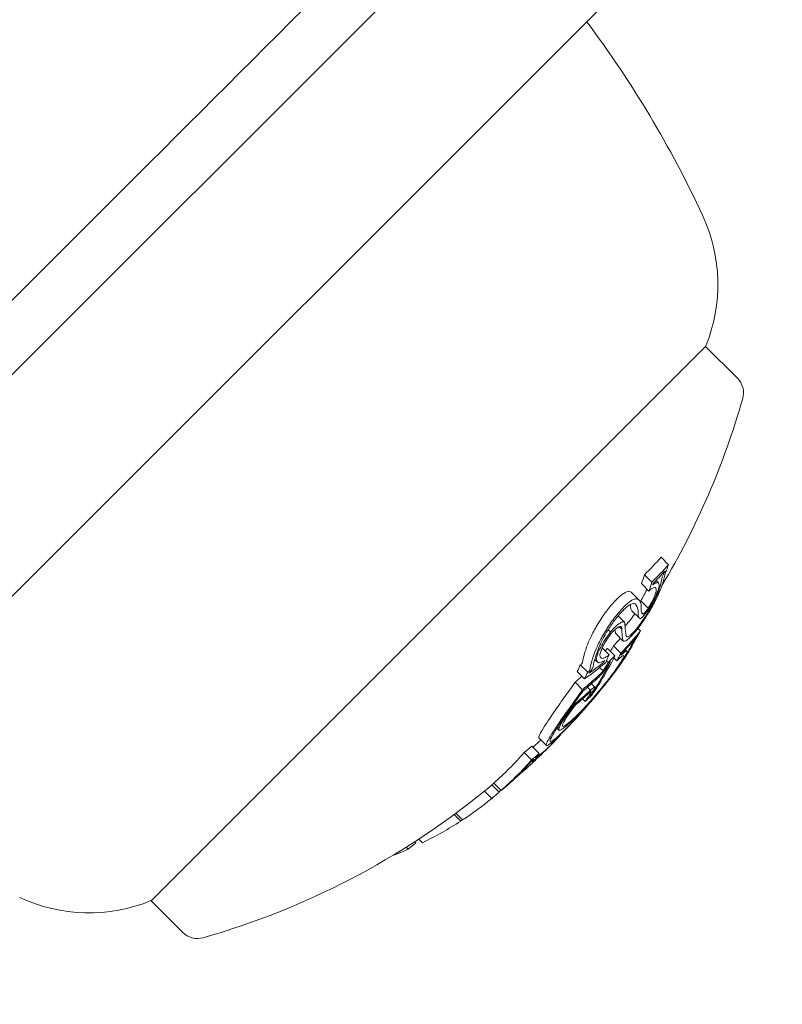
# Model space of a CAD drawing. Units: millimetres. Extents: x -3624 to 5815, y -4162 to 3153.
# Drawn here: x -1071 to -1057, y -1389 to -1370 of the extents above; entities that cross this region are included whole.
import ezdxf

# ---------------------------------------------------------------- set-up
doc = ezdxf.new("R2010")
doc.units = ezdxf.units.MM
doc.header["$LTSCALE"] = 0.2
doc.header["$MEASUREMENT"] = 0
doc.header["$PDMODE"] = 1
doc.layers.add('HAGS-Dim Plan', color=7, linetype='Continuous', lineweight=100)
doc.layers.add('HAGS-Plan', color=7, linetype='Continuous')
doc.styles.get("Standard").update_dxf_attribs({"font": 'g13f12d.shx', "height": 300})
doc.dimstyles.new('HAGS - Dim Plan', dxfattribs={"dimtxt": 300, "dimasz": 200, "dimexe": 0.18, "dimexo": 0.0625, "dimgap": 150, "dimtad": 0, "dimlfac": 0.001, "dimrnd": 0.05, "dimzin": 1, "dimdsep": 46, "dimtxsty": 'Standard', "dimblk": 'HAGS - Dim Plan arrow', "dimcen": 0.1, "dimse1": 1, "dimse2": 1, "dimclrd": 1, "dimadec": 0, "dimazin": 0, "dimtfac": 1, "dimtofl": 0, "dimtmove": 0, "dimatfit": 3, "dimfxl": 1, "dimtolj": 1, "dimtzin": 0, "dimarcsym": 0})

# ---------------------------------------------------------------- blocks, each defined once
blk = doc.blocks.new('HAGS - Dim Plan arrow')
at = {"color": 1, "lineweight": 0}
blk.add_lwpolyline([(0, 0, 0, 0.35, 0), (-1, 0, 0.015, 0.015, 0)], format="xyseb", dxfattribs=at)
blk = doc.blocks.new('*D2')
at = {"layer": 'Defpoints', "color": 0, "transparency": 16777216}
for p in [(1128.85, 2217.801), (-1644.589, -3513.935), (5618.252, -3513.935)]:
    blk.add_point(p, dxfattribs=at)
at = {"layer": 'HAGS-Dim Plan', "color": 1, "lineweight": -2, "transparency": 16777216}
for p, q in [((5618.252, 2017.801), (5618.252, 14.024)), ((5618.252, -3313.935), (5618.252, -1196.849))]:
    blk.add_line(p, q, dxfattribs=at)
at = {"layer": 'HAGS-Dim Plan', "color": 1, "lineweight": -2, "transparency": 16777216, "xscale": 200, "yscale": 200, "zscale": 200}
for p, rotation in [((5618.252, 2217.801), 90), ((5618.252, -3513.935), 270)]:
    blk.add_blockref('HAGS - Dim Plan arrow', p, dxfattribs=dict(at, rotation=rotation))
at = {"layer": 'HAGS-Dim Plan', "color": 0, "transparency": 16777216, "insert": (5618.252, -591.413), "char_height": 300, "attachment_point": 5, "rotation": 90}
blk.add_mtext('\\A1;5.75m', dxfattribs=at)
blk = doc.blocks.new('*D3')
at = {"layer": 'Defpoints', "color": 0, "transparency": 16777216}
for p in [(-3617.487, 2956.59), (4483.876, -949.05), (-3617.487, -1679.569)]:
    blk.add_point(p, dxfattribs=at)
at = {"layer": 'HAGS-Dim Plan', "color": 1, "lineweight": -2, "transparency": 16777216}
for p, q in [((-3417.487, 2956.59), (-142.043, 2956.59)), ((4283.876, 2956.59), (1008.83, 2956.59))]:
    blk.add_line(p, q, dxfattribs=at)
at = {"layer": 'HAGS-Dim Plan', "color": 1, "lineweight": -2, "transparency": 16777216, "xscale": 200, "yscale": 200, "zscale": 200, "rotation": 180}
blk.add_blockref('HAGS - Dim Plan arrow', (-3617.487, 2956.59), dxfattribs=at)
at = {"layer": 'HAGS-Dim Plan', "color": 1, "lineweight": -2, "transparency": 16777216, "xscale": 200, "yscale": 200, "zscale": 200}
blk.add_blockref('HAGS - Dim Plan arrow', (4483.876, 2956.59), dxfattribs=at)
at = {"layer": 'HAGS-Dim Plan', "color": 0, "transparency": 16777216, "insert": (433.393, 2956.59), "char_height": 300, "attachment_point": 5}
blk.add_mtext('\\A1;8.10m', dxfattribs=at)
blk = doc.blocks.new('*D4')
at = {"layer": 'Defpoints', "color": 0, "transparency": 16777216}
for p in [(-2146.835, 2498.626), (3049.557, -740.682, 125.343), (-2146.835, -1863.908, 160.464)]:
    blk.add_point(p, dxfattribs=at)
at = {"layer": 'HAGS-Dim Plan', "color": 1, "lineweight": -2, "transparency": 16777216}
for p, q in [((-1946.835, 2498.626), (-150.43, 2498.626)), ((2849.557, 2498.626), (1060.443, 2498.626))]:
    blk.add_line(p, q, dxfattribs=at)
at = {"layer": 'HAGS-Dim Plan', "color": 1, "lineweight": -2, "transparency": 16777216, "xscale": 200, "yscale": 200, "zscale": 200, "rotation": 180}
blk.add_blockref('HAGS - Dim Plan arrow', (-2146.835, 2498.626), dxfattribs=at)
at = {"layer": 'HAGS-Dim Plan', "color": 1, "lineweight": -2, "transparency": 16777216, "xscale": 200, "yscale": 200, "zscale": 200}
blk.add_blockref('HAGS - Dim Plan arrow', (3049.557, 2498.626), dxfattribs=at)
at = {"layer": 'HAGS-Dim Plan', "color": 0, "transparency": 16777216, "insert": (455.007, 2498.626), "char_height": 300, "attachment_point": 5}
blk.add_mtext('\\A1;5.20m', dxfattribs=at)

msp = doc.modelspace()

# ---------------------------------------------------------------- linework, layer by layer
at = {"layer": 'HAGS-Plan', "lineweight": 0}
for p, q in [((-1079.075, -1388.821), (-1035.503, -1345.249)), ((-1290.23, -1595.733), (-1062.717, -1368.22)), ((-1068.926, -1387.158), (-1058.32, -1376.551)), ((-1057.713, -1377.157), (-1058.32, -1376.551)), ((-1059.173, -1380.586), (-1059.031, -1380.728)), ((-1059.49, -1380.92), (-1059.349, -1381.061)), ((-1059.105, -1380.857), (-1059.104, -1380.858)), ((-1059.545, -1381.09), (-1059.404, -1381.232)), ((-1059.269, -1381.032), (-1059.223, -1381.078)), ((-1059.74, -1381.26), (-1059.598, -1381.401)), ((-1059.562, -1381.421), (-1059.42, -1381.562)), ((-1059.729, -1381.612), (-1059.588, -1381.754)), ((-1059.616, -1381.576), (-1059.616, -1381.576)), ((-1059.539, -1381.653), (-1059.518, -1381.673)), ((-1059.995, -1381.709), (-1059.875, -1381.829)), ((-1060.205, -1381.949), (-1060.205, -1381.949)), ((-1060.183, -1381.972), (-1060.14, -1382.014)), ((-1060.038, -1382.047), (-1059.897, -1382.189)), ((-1060.006, -1381.88), (-1060.006, -1381.88)), ((-1059.972, -1381.914), (-1059.926, -1381.96)), ((-1059.615, -1381.946), (-1059.566, -1381.995)), ((-1059.656, -1382.125), (-1059.654, -1382.127)), ((-1060.299, -1382.322), (-1060.166, -1382.454)), ((-1060.196, -1382.329), (-1060.054, -1382.47)), ((-1060.082, -1382.283), (-1059.941, -1382.424)), ((-1059.854, -1382.355), (-1059.825, -1382.383)), ((-1060.44, -1382.541), (-1060.39, -1382.591)), ((-1060.391, -1382.452), (-1060.391, -1382.452)), ((-1060.27, -1382.573), (-1060.259, -1382.584)), ((-1060.218, -1382.566), (-1060.186, -1382.599)), ((-1060.075, -1382.511), (-1060.019, -1382.567)), ((-1060.777, -1382.772), (-1060.635, -1382.913)), ((-1060.717, -1382.642), (-1060.576, -1382.784)), ((-1060.347, -1382.695), (-1060.282, -1382.76)), ((-1060.817, -1382.979), (-1060.676, -1383.12)), ((-1060.582, -1383.073), (-1060.524, -1383.131)), ((-1060.505, -1383.005), (-1060.44, -1383.07)), ((-1060.831, -1383.375), (-1060.816, -1383.39)), ((-1060.674, -1383.295), (-1060.622, -1383.347)), ((-1060.514, -1383.214), (-1060.51, -1383.218)), ((-1061.163, -1383.858), (-1061.127, -1383.895)), ((-1061.509, -1384.043), (-1061.368, -1384.184)), ((-1061.646, -1384.202), (-1061.505, -1384.343)), ((-1061.79, -1384.321), (-1061.648, -1384.462)), ((-1061.655, -1384.488), (-1061.646, -1384.497)), ((-1061.623, -1384.461), (-1061.623, -1384.461)), ((-1061.609, -1384.475), (-1061.598, -1384.487)), ((-1061.576, -1384.449), (-1061.568, -1384.457)), ((-1062.552, -1385.06), (-1062.41, -1385.201)), ((-1062.41, -1384.942), (-1062.269, -1385.083)), ((-1062.371, -1384.906), (-1062.23, -1385.047)), ((-1062.098, -1384.934), (-1062.098, -1384.935)), ((-1063.128, -1385.507), (-1063.002, -1385.634)), ((-1063.096, -1385.484), (-1062.968, -1385.612)), ((-1063.806, -1385.979), (-1063.737, -1386.048)), ((-1064.045, -1386.133), (-1064.006, -1386.172)), ((-1063.887, -1386.032), (-1063.865, -1386.055)), ((-1068.32, -1387.764), (-1068.926, -1387.158))]:
    msp.add_line(p, q, dxfattribs=at)
for centre, radius, start, end in [((-1077.411, -1382.915), 21, 25, 36.7868), ((-1061.217, -1375.363), 3.131, 337.7111, 25), ((-1057.996, -1377.44), 0.4, 344.0978, 45), ((-1072.037, -1373.44), 15, 329.1798, 344.0978), ((-1071.896, -1373.581), 15, 313.4047, 315.1913), ((-1071.896, -1373.581), 15, 312.6599, 313.1065), ((-1072.037, -1373.44), 15, 309.3853, 310.1334), ((-1072.037, -1373.44), 15, 285.9022, 309.1058), ((-1071.896, -1373.581), 15, 309.1058, 309.3853), ((-1070.114, -1384.26), 3.131, 245, 292.2889), ((-1068.037, -1387.481), 0.4, 225, 285.9022)]:
    msp.add_arc(centre, radius, start, end, dxfattribs=at)
for centre, major_axis, ratio, start_param, end_param in [((-1069.453, -1370.856), (10.014, -10.014), 0.673614, -0.007514, 0.04077), ((-1071.283, -1372.968), (10.575, -10.575), 0.655739, 0.319058, 0.329828), ((-1071.787, -1373.189), (10.601, -10.601), 0.655739, 0.317511, 0.334599), ((-1067.396, -1383.433), (-8.188, -3.741), 0.430393, 2.817888, 2.842601), ((-1071.339, -1373.024), (10.582, -10.581), 0.655748, 0.322674, 0.323085), ((-1059.655, -1381.674), (0.466, 0.746), 0.208765, -1.215523, -0.540838), ((-1059.647, -1381.653), (0.511, 0.818), 0.209262, -1.214706, -0.541682), ((-1067.358, -1383.49), (-8.097, -3.708), 0.429903, 2.817258, 2.842339), ((-1060.296, -1382.27), (0.631, 0.788), 0.335957, -0.384114, 0.021161), ((-1060.275, -1382.224), (0.667, 0.832), 0.336405, -0.386394, 0.020798), ((-1070.538, -1372.223), (10.402, -10.402), 0.754988, 0.025148, 0.076441), ((-1070.586, -1372.271), (10.417, -10.417), 0.754987, 0.032189, 0.069248), ((-1066.189, -1378.577), (-6.35, 3.902), 0.665282, -3.096291, -3.084645), ((-1071.698, -1373.384), (10.603, -10.603), 0.655739, 0.180478, 0.196633), ((-1071.643, -1373.328), (10.601, -10.601), 0.655739, 0.186264, 0.189593), ((-1066.241, -1378.654), (6.345, -3.897), 0.665261, 0.0448, 0.056415), ((-1070.182, -1371.867), (10.359, -10.359), 0.658728, -0.110077, -0.058219), ((-1070.126, -1371.812), (10.343, -10.343), 0.658728, -0.104007, -0.066494), ((-1072.168, -1373.854), (10.6, -10.6), 0.655739, 0.230672, 0.23334), ((-1060.359, -1382.777), (-0.181, -0.242), 0.18118, -4.353498, -3.759408), ((-1072.113, -1373.798), (10.603, -10.603), 0.655739, 0.222446, 0.238878), ((-1070.421, -1372.106), (10.365, -10.365), 0.754987, -0.016491, 0.00014), ((-1070.469, -1372.154), (10.381, -10.381), 0.754987, -0.009169, -0.006953), ((-1072.654, -1374.057), (10.575, -10.575), 0.655739, 0.230106, 0.244112), ((-1060.512, -1383.209), (-0.657, -0.781), 0.086791, 1.560954, 2.27418), ((-1060.507, -1383.194), (0.712, 0.846), 0.08686, -1.581178, -0.867498), ((-1060.296, -1382.739), (0.103, 0.124), 0.152934, -2.35969, -1.610836), ((-1060.283, -1382.744), (0.0483, 0.0628), 0.141601, -1.716603, -1.118356), ((-1060.276, -1382.742), (-0.101, -0.131), 0.139403, 1.374469, 2.048484), ((-1070.538, -1372.223), (10.402, -10.402), 0.754987, -0.066003, -0.027628), ((-1070.586, -1372.271), (10.417, -10.417), 0.754987, -0.06135, -0.027835), ((-1070.765, -1372.45), (10.465, -10.465), 0.754989, -0.062795, -0.027888), ((-1070.813, -1372.498), (10.477, -10.477), 0.754989, -0.058447, -0.027207), ((-1061.989, -1384.221), (-1.626, -1.514), 0.199022, 2.471357, 2.553452), ((-1060.69, -1383.344), (0.433, 0.531), 0.101068, -4.542427, -3.787728), ((-1060.671, -1383.337), (-0.382, -0.468), 0.102745, -1.309758, -0.654898), ((-1060.746, -1383.471), (0.637, 0.723), 0.097899, -2.758823, -2.014196), ((-1060.723, -1383.454), (0.587, 0.666), 0.097879, -2.757149, -2.014075), ((-1071.913, -1373.609), (10.665, -10.537), 0.462438, 0.043036, 0.043084), ((-1071.868, -1373.553), (10.607, -10.607), 0.462228, -0.046657, 0.038486), ((-1071.934, -1373.619), (-10.607, 10.606), 0.462229, 3.094994, 3.128697), ((-1072.517, -1374.202), (10.575, -10.575), 0.655739, -0.040241, 0.043862), ((-1072.461, -1374.146), (10.58, -10.58), 0.655739, -0.033255, 0.036872), ((-1071.592, -1373.277), (10.596, -10.596), 0.754987, -0.077684, -0.061239), ((-1061.432, -1384.283), (0.215, 0.216), 0.065215, -3.80365, -3.272731), ((-1071.64, -1373.325), (10.599, -10.599), 0.754987, -0.070696, -0.068114), ((-1061.905, -1384.764), (0.135, 0.119), 0.015838, 0.655106, 1.294319), ((-1072.145, -1373.83), (10.584, -10.584), 0.93215, -0.069881, -0.066049), ((-1072.517, -1374.202), (10.575, -10.575), 0.655739, -0.134599, -0.064395), ((-1072.343, -1374.028), (10.586, -10.583), 0.754983, -0.077875, -0.061626), ((-1072.517, -1374.202), (10.575, -10.575), 0.655739, -0.222934, -0.13864), ((-1072.854, -1374.539), (10.505, -10.505), 0.754987, -0.078359, -0.074849), ((-1072.517, -1374.202), (10.575, -10.575), 0.655739, -0.284326, -0.252134), ((-1073.626, -1375.311), (10.273, -10.273), 0.754987, -0.080133, -0.063388)]:
    msp.add_ellipse(centre, major_axis=major_axis, ratio=ratio, start_param=start_param, end_param=end_param, dxfattribs=at)
at = {"layer": 'HAGS-Plan', "lineweight": 0, "extrusion": (0, 0, -1)}
for centre, major_axis, ratio, start_param, end_param in [((-1069.312, -1370.997), (10.014, -10.014), 0.673614, -0.04077, 0.007514), ((-1069.361, -1371.049), (-10.03, 10.044), 0.673607, 3.106979, 3.140369), ((-1071.645, -1373.331), (10.601, -10.601), 0.655739, -0.334599, -0.317511), ((-1071.59, -1373.275), (10.599, -10.599), 0.655739, -0.326425, -0.323362), ((-1072.037, -1373.44), (12.812, -7.8), 0.000003, 0, 0.000012), ((-1071.296, -1372.981), (10.577, -10.577), 0.655739, -0.197133, -0.185359), ((-1070.679, -1372.081), (10.402, -10.402), 0.754987, -0.04298, -0.02515), ((-1071.352, -1373.037), (10.582, -10.582), 0.655739, -0.189944, -0.189033), ((-1070.562, -1371.965), (10.365, -10.365), 0.754987, -0.00014, 0.005993), ((-1071.84, -1373.242), (10.603, -10.603), 0.655739, -0.196633, -0.184975), ((-1071.95, -1373.636), (10.606, -10.606), 0.655739, -0.206633, -0.133964), ((-1071.895, -1373.58), (10.607, -10.607), 0.655739, -0.213728, -0.126958), ((-1072.513, -1374.198), (10.575, -10.575), 0.655739, -0.244112, -0.230106), ((-1072.458, -1374.143), (10.581, -10.58), 0.655741, -0.237267, -0.236216), ((-1070.679, -1372.081), (10.402, -10.402), 0.754987, 0.050173, 0.066002), ((-1071.011, -1372.698), (10.512, -10.529), 0.75499, -0.000735, 0.015342), ((-1070.967, -1372.652), (10.512, -10.512), 0.754987, 0.006872, 0.008999), ((-1072.01, -1373.412), (10.607, -10.607), 0.462228, 0.013344, 0.043545), ((-1071.733, -1373.136), (10.596, -10.596), 0.754987, 0.061239, 0.077684), ((-1072.658, -1374.061), (10.575, -10.575), 0.655739, -0.043862, 0.040241), ((-1072.174, -1373.86), (10.602, -10.602), 0.453217, 0.005261, 0.037205), ((-1071.975, -1373.66), (10.606, -10.606), 0.655739, 0.027992, 0.032309), ((-1072.175, -1373.861), (-10.602, 10.601), 0.462619, 3.135556, 3.140564), ((-1072.24, -1373.925), (10.6, -10.6), 0.453217, 0.018519, 0.037262), ((-1072.387, -1374.072), (10.587, -10.587), 0.655739, 0.02839, 0.040196), ((-1072.658, -1374.061), (10.575, -10.575), 0.655739, 0.064395, 0.067595), ((-1072.484, -1373.886), (10.585, -10.585), 0.754988, 0.074086, 0.077769), ((-1072.175, -1373.86), (10.598, -10.598), 0.754987, 0.061444, 0.077672), ((-1072.127, -1373.812), (10.601, -10.601), 0.754988, 0.068389, 0.070684), ((-1072.443, -1374.128), (10.582, -10.582), 0.655739, 0.028445, 0.033249)]:
    msp.add_ellipse(centre, major_axis=major_axis, ratio=ratio, start_param=start_param, end_param=end_param, dxfattribs=at)
at = {"layer": 'HAGS-Plan', "lineweight": 0}
for points, knots in [([(-1062.785, -1366.87), (-1068.093, -1372.177), (-1073.276, -1377.359), (-1083.737, -1387.818), (-1089.243, -1393.322), (-1100.309, -1404.387), (-1105.87, -1409.947), (-1116.962, -1421.036), (-1122.493, -1426.566), (-1133.445, -1437.516), (-1138.867, -1442.936), (-1149.528, -1453.595), (-1154.768, -1458.835), (-1165.007, -1469.071), (-1170.004, -1474.067), (-1179.698, -1483.759), (-1184.396, -1488.456), (-1193.443, -1497.501), (-1197.793, -1501.851), (-1206.108, -1510.163), (-1210.265, -1514.319), (-1218.495, -1522.548), (-1222.568, -1526.62), (-1230.558, -1534.608), (-1234.474, -1538.524), (-1242.087, -1546.135), (-1245.784, -1549.831), (-1252.907, -1556.953), (-1256.334, -1560.379), (-1262.879, -1566.923), (-1265.997, -1570.04), (-1271.895, -1575.937), (-1274.676, -1578.718), (-1279.885, -1583.925), (-1282.313, -1586.353), (-1285.81, -1589.849), (-1287.033, -1591.072), (-1288.229, -1592.268)], [-621.722799, -621.722799, -621.722799, -621.722799, -598.627197, -598.627197, -573.683743, -573.683743, -548.740288, -548.740288, -523.796834, -523.796834, -498.85338, -498.85338, -473.909926, -473.909926, -448.966472, -448.966472, -424.023017, -424.023017, -399.079563, -399.079563, -374.136885, -374.136885, -349.194208, -349.194208, -324.25153, -324.25153, -299.308853, -299.308853, -274.366175, -274.366175, -249.423497, -249.423497, -224.48082, -224.48082, -199.538142, -199.538142, -185.716835, -185.716835, -185.716835, -185.716835]), ([(-1059.104, -1380.858), (-1059.109, -1380.869), (-1059.115, -1380.88), (-1059.125, -1380.902), (-1059.13, -1380.912), (-1059.138, -1380.932), (-1059.142, -1380.941), (-1059.148, -1380.958), (-1059.15, -1380.966), (-1059.151, -1380.972)], [0, 0, 0, 0, 0.00380032, 0.00380032, 0.00761399, 0.00761399, 0.01142017, 0.01142017, 0.01522582, 0.01522582, 0.01522582, 0.01522582]), ([(-1059.066, -1380.835), (-1059.068, -1380.837), (-1059.069, -1380.839), (-1059.073, -1380.845), (-1059.074, -1380.847), (-1059.079, -1380.856), (-1059.082, -1380.861), (-1059.088, -1380.873), (-1059.091, -1380.878), (-1059.095, -1380.888), (-1059.096, -1380.892), (-1059.097, -1380.896)], [-0.007788114, -0.007788114, -0.007788114, -0.007788114, -0.006816554, -0.006816554, -0.005849493, -0.005849493, -0.003898571, -0.003898571, -0.00195028, -0.00195028, 0, 0, 0, 0]), ([(-1059.209, -1381.128), (-1059.208, -1381.099), (-1059.215, -1381.081), (-1059.228, -1381.074), (-1059.242, -1381.067), (-1059.263, -1381.071), (-1059.29, -1381.087), (-1059.303, -1381.094), (-1059.317, -1381.104), (-1059.332, -1381.116)], [0, 0, 0, 0, 0.406743, 0.406743, 0.406743, 0.81469, 0.81469, 0.81469, 1, 1, 1, 1]), ([(-1059.985, -1381.356), (-1059.958, -1381.331), (-1059.933, -1381.31), (-1059.885, -1381.276), (-1059.863, -1381.263), (-1059.824, -1381.244), (-1059.807, -1381.239), (-1059.777, -1381.236), (-1059.765, -1381.239), (-1059.755, -1381.246)], [0, 0, 0, 0, 0.01441803, 0.01441803, 0.02879715, 0.02879715, 0.04321625, 0.04321625, 0.05759494, 0.05759494, 0.05759494, 0.05759494]), ([(-1059.442, -1381.193), (-1059.445, -1381.199), (-1059.447, -1381.206), (-1059.464, -1381.243), (-1059.481, -1381.277), (-1059.518, -1381.347), (-1059.539, -1381.384), (-1059.562, -1381.421)], [0.02336593, 0.02336593, 0.02336593, 0.02336593, 0.02610114, 0.02610114, 0.03918021, 0.03918021, 0.05222497, 0.05222497, 0.05222497, 0.05222497]), ([(-1059.42, -1381.562), (-1059.398, -1381.526), (-1059.377, -1381.489), (-1059.339, -1381.419), (-1059.323, -1381.385), (-1059.295, -1381.323), (-1059.285, -1381.295), (-1059.27, -1381.248), (-1059.267, -1381.228), (-1059.266, -1381.213)], [-0.05221488, -0.05221488, -0.05221488, -0.05221488, -0.03920575, -0.03920575, -0.02616029, -0.02616029, -0.01310003, -0.01310003, 0, 0, 0, 0]), ([(-1059.407, -1381.573), (-1059.375, -1381.52), (-1059.344, -1381.466), (-1059.317, -1381.416), (-1059.298, -1381.378), (-1059.28, -1381.341), (-1059.265, -1381.308), (-1059.26, -1381.296), (-1059.255, -1381.285), (-1059.251, -1381.275), (-1059.233, -1381.232), (-1059.22, -1381.194), (-1059.214, -1381.165), (-1059.211, -1381.151), (-1059.21, -1381.138), (-1059.209, -1381.128)], [0, 0, 0, 0, 0.285626, 0.285626, 0.285626, 0.499995, 0.499995, 0.499995, 0.571334, 0.571334, 0.571334, 0.861971, 0.861971, 0.861971, 1, 1, 1, 1]), ([(-1059.266, -1381.213), (-1059.265, -1381.196), (-1059.268, -1381.183), (-1059.279, -1381.166), (-1059.288, -1381.163), (-1059.311, -1381.166), (-1059.326, -1381.172), (-1059.361, -1381.195), (-1059.381, -1381.211), (-1059.404, -1381.232)], [-0.05742176, -0.05742176, -0.05742176, -0.05742176, -0.04309886, -0.04309886, -0.02873401, -0.02873401, -0.01435789, -0.01435789, 0, 0, 0, 0]), ([(-1060.319, -1381.764), (-1060.293, -1381.725), (-1060.266, -1381.686), (-1060.211, -1381.609), (-1060.182, -1381.572), (-1060.125, -1381.502), (-1060.096, -1381.469), (-1060.039, -1381.408), (-1060.012, -1381.38), (-1059.985, -1381.356)], [0, 0, 0, 0, 0.01417982, 0.01417982, 0.02834121, 0.02834121, 0.04253439, 0.04253439, 0.05668438, 0.05668438, 0.05668438, 0.05668438]), ([(-1059.671, -1381.478), (-1059.679, -1381.472), (-1059.689, -1381.47), (-1059.702, -1381.471), (-1059.714, -1381.472), (-1059.729, -1381.476), (-1059.746, -1381.484), (-1059.78, -1381.5), (-1059.82, -1381.529), (-1059.866, -1381.571)], [0, 0, 0, 0, 0.25, 0.25, 0.25, 0.5, 0.5, 0.5, 1, 1, 1, 1]), ([(-1059.614, -1381.388), (-1059.629, -1381.376), (-1059.652, -1381.376), (-1059.681, -1381.386), (-1059.71, -1381.396), (-1059.745, -1381.417), (-1059.785, -1381.448), (-1059.804, -1381.462), (-1059.823, -1381.479), (-1059.844, -1381.498)], [0, 0, 0, 0, 0.404953, 0.404953, 0.404953, 0.811285, 0.811285, 0.811285, 1, 1, 1, 1]), ([(-1059.729, -1381.612), (-1059.738, -1381.604), (-1059.744, -1381.591), (-1059.754, -1381.553), (-1059.756, -1381.524), (-1059.754, -1381.488)], [0.0098128, 0.0098128, 0.0098128, 0.0098128, 0.03042131, 0.03042131, 0.05818017, 0.05818017, 0.05818017, 0.05818017]), ([(-1059.691, -1382.04), (-1059.655, -1381.999), (-1059.617, -1381.95), (-1059.578, -1381.898), (-1059.548, -1381.857), (-1059.517, -1381.813), (-1059.487, -1381.768), (-1059.48, -1381.757), (-1059.472, -1381.745), (-1059.465, -1381.734), (-1059.427, -1381.676), (-1059.391, -1381.617), (-1059.359, -1381.56), (-1059.341, -1381.529), (-1059.324, -1381.498), (-1059.309, -1381.468)], [0, 0, 0, 0, 0.278471, 0.278471, 0.278471, 0.499981, 0.499981, 0.499981, 0.556797, 0.556797, 0.556797, 0.841473, 0.841473, 0.841473, 1, 1, 1, 1]), ([(-1059.844, -1381.498), (-1059.87, -1381.522), (-1059.898, -1381.549), (-1059.954, -1381.61), (-1059.983, -1381.643), (-1060.04, -1381.714), (-1060.069, -1381.751), (-1060.125, -1381.827), (-1060.152, -1381.866), (-1060.177, -1381.905)], [0, 0, 0, 0, 0.01412175, 0.01412175, 0.02828704, 0.02828704, 0.04247127, 0.04247127, 0.05667545, 0.05667545, 0.05667545, 0.05667545]), ([(-1059.866, -1381.571), (-1059.888, -1381.592), (-1059.911, -1381.615), (-1059.959, -1381.667), (-1059.983, -1381.695), (-1060.032, -1381.754), (-1060.056, -1381.785), (-1060.103, -1381.85), (-1060.126, -1381.883), (-1060.147, -1381.916)], [0, 0, 0, 0, 0.01193783, 0.01193783, 0.02391186, 0.02391186, 0.03588163, 0.03588163, 0.04786798, 0.04786798, 0.04786798, 0.04786798]), ([(-1059.674, -1381.668), (-1059.69, -1381.69), (-1059.706, -1381.712), (-1059.75, -1381.771), (-1059.778, -1381.807), (-1059.805, -1381.837)], [0.03698526, 0.03698526, 0.03698526, 0.03698526, 0.0452931, 0.0452931, 0.060383, 0.060383, 0.060383, 0.060383]), ([(-1059.663, -1381.979), (-1059.637, -1381.948), (-1059.609, -1381.913), (-1059.552, -1381.837), (-1059.523, -1381.796), (-1059.467, -1381.712), (-1059.44, -1381.67), (-1059.39, -1381.585), (-1059.367, -1381.544), (-1059.347, -1381.505)], [0, 0, 0, 0, 0.01498871, 0.01498871, 0.03001881, 0.03001881, 0.0451615, 0.0451615, 0.06034195, 0.06034195, 0.06034195, 0.06034195]), ([(-1059.612, -1381.619), (-1059.615, -1381.66), (-1059.613, -1381.692), (-1059.601, -1381.741), (-1059.59, -1381.756), (-1059.574, -1381.763)], [0, 0, 0, 0, 0.03040989, 0.03040989, 0.06083562, 0.06083562, 0.06083562, 0.06083562]), ([(-1059.574, -1381.763), (-1059.568, -1381.762), (-1059.558, -1381.756), (-1059.535, -1381.737), (-1059.521, -1381.723), (-1059.491, -1381.689), (-1059.475, -1381.668), (-1059.441, -1381.623), (-1059.424, -1381.598), (-1059.407, -1381.573)], [0, 0, 0, 0, 0.00910078, 0.00910078, 0.01821615, 0.01821615, 0.02733066, 0.02733066, 0.03642294, 0.03642294, 0.03642294, 0.03642294]), ([(-1059.552, -1381.538), (-1059.554, -1381.569), (-1059.554, -1381.594), (-1059.551, -1381.615), (-1059.548, -1381.63), (-1059.544, -1381.642), (-1059.539, -1381.652), (-1059.533, -1381.662), (-1059.526, -1381.669), (-1059.518, -1381.673)], [0, 0, 0, 0, 0.4, 0.4, 0.4, 0.7, 0.7, 0.7, 1, 1, 1, 1]), ([(-1059.518, -1381.673), (-1059.512, -1381.672), (-1059.502, -1381.664), (-1059.49, -1381.652), (-1059.486, -1381.648), (-1059.482, -1381.644), (-1059.478, -1381.639), (-1059.473, -1381.634), (-1059.469, -1381.628), (-1059.464, -1381.623), (-1059.455, -1381.611), (-1059.445, -1381.598), (-1059.435, -1381.584), (-1059.43, -1381.577), (-1059.425, -1381.57), (-1059.42, -1381.562)], [0, 0, 0, 0, 0.375, 0.375, 0.375, 0.5, 0.5, 0.5, 0.625, 0.625, 0.625, 0.875, 0.875, 0.875, 1, 1, 1, 1]), ([(-1060.564, -1382.218), (-1060.538, -1382.152), (-1060.502, -1382.079), (-1060.419, -1381.925), (-1060.371, -1381.844), (-1060.319, -1381.764)], [0, 0, 0, 0, 0.02915766, 0.02915766, 0.05817476, 0.05817476, 0.05817476, 0.05817476]), ([(-1059.863, -1381.882), (-1059.861, -1381.858), (-1059.864, -1381.841), (-1059.873, -1381.831), (-1059.881, -1381.821), (-1059.895, -1381.818), (-1059.914, -1381.824), (-1059.92, -1381.825), (-1059.927, -1381.828), (-1059.934, -1381.831), (-1059.948, -1381.838), (-1059.965, -1381.848), (-1059.983, -1381.861), (-1060.009, -1381.88), (-1060.038, -1381.906), (-1060.068, -1381.936), (-1060.091, -1381.959), (-1060.116, -1381.986), (-1060.14, -1382.014)], [0, 0, 0, 0, 0.215225, 0.215225, 0.215225, 0.43111, 0.43111, 0.43111, 0.500035, 0.500035, 0.500035, 0.641175, 0.641175, 0.641175, 0.842757, 0.842757, 0.842757, 1, 1, 1, 1]), ([(-1060.177, -1381.905), (-1060.232, -1381.989), (-1060.282, -1382.073), (-1060.324, -1382.152), (-1060.364, -1382.226), (-1060.397, -1382.296), (-1060.423, -1382.359)], [0, 0, 0, 0, 0.519118, 0.519118, 0.519118, 1, 1, 1, 1]), ([(-1060.14, -1382.014), (-1060.176, -1382.062), (-1060.211, -1382.111), (-1060.242, -1382.16), (-1060.274, -1382.209), (-1060.302, -1382.258), (-1060.326, -1382.303), (-1060.328, -1382.307), (-1060.331, -1382.312), (-1060.333, -1382.317), (-1060.354, -1382.358), (-1060.371, -1382.397), (-1060.384, -1382.43), (-1060.4, -1382.473), (-1060.408, -1382.51), (-1060.408, -1382.536)], [0, 0, 0, 0, 0.2378143, 0.2378143, 0.2378143, 0.4754903, 0.4754903, 0.4754903, 0.5000092, 0.5000092, 0.5000092, 0.7201623, 0.7201623, 0.7201623, 1, 1, 1, 1]), ([(-1060.147, -1381.916), (-1060.17, -1381.951), (-1060.192, -1381.986), (-1060.213, -1382.021), (-1060.234, -1382.056), (-1060.254, -1382.091), (-1060.272, -1382.124), (-1060.29, -1382.158), (-1060.307, -1382.19), (-1060.322, -1382.222), (-1060.338, -1382.254), (-1060.351, -1382.284), (-1060.363, -1382.313)], [0, 0, 0, 0, 0.25, 0.25, 0.25, 0.5, 0.5, 0.5, 0.75, 0.75, 0.75, 1, 1, 1, 1]), ([(-1060.133, -1382.052), (-1060.162, -1382.091), (-1060.191, -1382.132), (-1060.242, -1382.213), (-1060.264, -1382.252), (-1060.302, -1382.326), (-1060.316, -1382.359), (-1060.336, -1382.418), (-1060.341, -1382.442), (-1060.342, -1382.461)], [-0.05912794, -0.05912794, -0.05912794, -0.05912794, -0.04435976, -0.04435976, -0.02954814, -0.02954814, -0.01474859, -0.01474859, 0, 0, 0, 0]), ([(-1059.926, -1381.96), (-1059.925, -1381.949), (-1059.925, -1381.94), (-1059.927, -1381.932), (-1059.928, -1381.925), (-1059.931, -1381.919), (-1059.935, -1381.916), (-1059.937, -1381.914), (-1059.94, -1381.912), (-1059.943, -1381.911), (-1059.945, -1381.91), (-1059.949, -1381.91), (-1059.952, -1381.91), (-1059.959, -1381.91), (-1059.967, -1381.912), (-1059.977, -1381.916), (-1059.982, -1381.918), (-1059.987, -1381.921), (-1059.992, -1381.924), (-1059.997, -1381.927), (-1060.003, -1381.931), (-1060.009, -1381.935), (-1060.021, -1381.943), (-1060.033, -1381.953), (-1060.047, -1381.964), (-1060.06, -1381.976), (-1060.074, -1381.989), (-1060.089, -1382.004), (-1060.096, -1382.011), (-1060.103, -1382.019), (-1060.111, -1382.027), (-1060.118, -1382.035), (-1060.125, -1382.043), (-1060.133, -1382.052)], [0, 0, 0, 0, 0.125, 0.125, 0.125, 0.25, 0.25, 0.25, 0.3125, 0.3125, 0.3125, 0.375, 0.375, 0.375, 0.5, 0.5, 0.5, 0.5625, 0.5625, 0.5625, 0.625, 0.625, 0.625, 0.75, 0.75, 0.75, 0.875, 0.875, 0.875, 0.9375, 0.9375, 0.9375, 1, 1, 1, 1]), ([(-1059.926, -1381.96), (-1059.923, -1381.998), (-1059.92, -1382.035), (-1059.913, -1382.103), (-1059.91, -1382.135), (-1059.906, -1382.165)], [0, 0, 0, 0, 0.03405697, 0.03405697, 0.06796039, 0.06796039, 0.06796039, 0.06796039]), ([(-1059.906, -1382.165), (-1059.903, -1382.197), (-1059.882, -1382.204), (-1059.844, -1382.183), (-1059.807, -1382.161), (-1059.753, -1382.112), (-1059.691, -1382.04)], [0, 0, 0, 0, 0.499979, 0.499979, 0.499979, 1, 1, 1, 1]), ([(-1059.863, -1381.882), (-1059.86, -1381.92), (-1059.857, -1381.955), (-1059.85, -1382.022), (-1059.847, -1382.053), (-1059.843, -1382.082)], [0, 0, 0, 0, 0.03336414, 0.03336414, 0.06657875, 0.06657875, 0.06657875, 0.06657875]), ([(-1059.843, -1382.082), (-1059.842, -1382.096), (-1059.837, -1382.104), (-1059.82, -1382.11), (-1059.807, -1382.107), (-1059.776, -1382.089), (-1059.757, -1382.074), (-1059.713, -1382.034), (-1059.689, -1382.009), (-1059.663, -1381.979)], [0, 0, 0, 0, 0.01501899, 0.01501899, 0.03006256, 0.03006256, 0.04508221, 0.04508221, 0.0601746, 0.0601746, 0.0601746, 0.0601746]), ([(-1060.678, -1382.602), (-1060.671, -1382.553), (-1060.657, -1382.496), (-1060.619, -1382.366), (-1060.594, -1382.295), (-1060.564, -1382.218)], [0, 0, 0, 0, 0.03526738, 0.03526738, 0.07053169, 0.07053169, 0.07053169, 0.07053169]), ([(-1059.721, -1382.232), (-1059.729, -1382.247), (-1059.736, -1382.26), (-1059.742, -1382.273), (-1059.749, -1382.285), (-1059.754, -1382.296), (-1059.76, -1382.307)], [0.43823007, 0.43823007, 0.43823007, 0.43823007, 0.44596729, 0.44596729, 0.44596729, 0.45370199, 0.45370199, 0.45370199, 0.45370199]), ([(-1059.654, -1382.127), (-1059.661, -1382.137), (-1059.668, -1382.147), (-1059.681, -1382.166), (-1059.687, -1382.176), (-1059.698, -1382.194), (-1059.704, -1382.203), (-1059.713, -1382.219), (-1059.717, -1382.226), (-1059.721, -1382.232)], [0.00000006, 0.00000006, 0.00000006, 0.00000006, 0.00367971, 0.00367971, 0.00737115, 0.00737115, 0.01104804, 0.01104804, 0.01473149, 0.01473149, 0.01473149, 0.01473149]), ([(-1059.667, -1382.167), (-1059.674, -1382.179), (-1059.681, -1382.191), (-1059.686, -1382.202), (-1059.692, -1382.213), (-1059.697, -1382.223), (-1059.702, -1382.232)], [-0.00681717, -0.00681717, -0.00681717, -0.00681717, 0, 0, 0, 0.00681483, 0.00681483, 0.00681483, 0.00681483]), ([(-1059.622, -1382.099), (-1059.626, -1382.104), (-1059.631, -1382.11), (-1059.64, -1382.123), (-1059.644, -1382.129), (-1059.652, -1382.141), (-1059.656, -1382.147), (-1059.663, -1382.158), (-1059.665, -1382.163), (-1059.667, -1382.167)], [-0.009127551, -0.009127551, -0.009127551, -0.009127551, -0.006848029, -0.006848029, -0.004565133, -0.004565133, -0.002288198, -0.002288198, -0.000000179, -0.000000179, -0.000000179, -0.000000179]), ([(-1060.363, -1382.313), (-1060.392, -1382.388), (-1060.416, -1382.458), (-1060.451, -1382.578), (-1060.463, -1382.63), (-1060.469, -1382.674)], [0, 0, 0, 0, 0.03455727, 0.03455727, 0.0664087, 0.0664087, 0.0664087, 0.0664087]), ([(-1060.035, -1382.747), (-1059.979, -1382.669), (-1059.929, -1382.597), (-1059.845, -1382.466), (-1059.812, -1382.408), (-1059.786, -1382.358)], [0, 0, 0, 0, 0.03800302, 0.03800302, 0.07604753, 0.07604753, 0.07604753, 0.07604753]), ([(-1059.991, -1382.694), (-1059.932, -1382.612), (-1059.879, -1382.536), (-1059.791, -1382.398), (-1059.755, -1382.337), (-1059.728, -1382.284)], [-0.08021016, -0.08021016, -0.08021016, -0.08021016, -0.04012738, -0.04012738, 0, 0, 0, 0]), ([(-1059.905, -1382.552), (-1059.874, -1382.505), (-1059.852, -1382.465), (-1059.838, -1382.437), (-1059.826, -1382.412), (-1059.821, -1382.394), (-1059.824, -1382.386), (-1059.824, -1382.385), (-1059.824, -1382.384), (-1059.825, -1382.384), (-1059.83, -1382.377), (-1059.845, -1382.383), (-1059.869, -1382.4), (-1059.887, -1382.413), (-1059.91, -1382.433), (-1059.938, -1382.459)], [0, 0, 0, 0, 0.265722, 0.265722, 0.265722, 0.499998, 0.499998, 0.499998, 0.531744, 0.531744, 0.531744, 0.796232, 0.796232, 0.796232, 1, 1, 1, 1]), ([(-1060.678, -1382.602), (-1060.678, -1382.603), (-1060.679, -1382.604), (-1060.68, -1382.607), (-1060.68, -1382.608), (-1060.683, -1382.612), (-1060.685, -1382.616), (-1060.689, -1382.622), (-1060.691, -1382.625), (-1060.695, -1382.63), (-1060.697, -1382.632), (-1060.701, -1382.636), (-1060.703, -1382.638), (-1060.707, -1382.641), (-1060.709, -1382.643), (-1060.712, -1382.644), (-1060.713, -1382.645), (-1060.714, -1382.645)], [0, 0, 0, 0, 0.000620612, 0.000620612, 0.0012447, 0.0012447, 0.002499442, 0.002499442, 0.003627224, 0.003627224, 0.004518455, 0.004518455, 0.005409773, 0.005409773, 0.006532176, 0.006532176, 0.007434755, 0.007434755, 0.007434755, 0.007434755]), ([(-1060.468, -1383.282), (-1060.408, -1383.212), (-1060.344, -1383.136), (-1060.284, -1383.062), (-1060.237, -1383.004), (-1060.19, -1382.945), (-1060.146, -1382.888), (-1060.134, -1382.873), (-1060.122, -1382.857), (-1060.11, -1382.841), (-1060.056, -1382.77), (-1060.007, -1382.703), (-1059.966, -1382.643), (-1059.943, -1382.611), (-1059.923, -1382.58), (-1059.905, -1382.552)], [0, 0, 0, 0, 0.280602, 0.280602, 0.280602, 0.499988, 0.499988, 0.499988, 0.561294, 0.561294, 0.561294, 0.843765, 0.843765, 0.843765, 1, 1, 1, 1]), ([(-1060.452, -1383.257), (-1060.383, -1383.176), (-1060.308, -1383.086), (-1060.238, -1382.998), (-1060.215, -1382.969), (-1060.192, -1382.94), (-1060.17, -1382.912), (-1060.148, -1382.883), (-1060.127, -1382.856), (-1060.107, -1382.829), (-1060.087, -1382.802), (-1060.068, -1382.776), (-1060.05, -1382.75), (-1060.032, -1382.725), (-1060.015, -1382.702), (-1060, -1382.679), (-1059.984, -1382.656), (-1059.97, -1382.635), (-1059.958, -1382.615)], [0, 0, 0, 0, 0.375, 0.375, 0.375, 0.5, 0.5, 0.5, 0.625, 0.625, 0.625, 0.75, 0.75, 0.75, 0.875, 0.875, 0.875, 1, 1, 1, 1]), ([(-1060.342, -1382.461), (-1060.341, -1382.48), (-1060.336, -1382.495), (-1060.321, -1382.515), (-1060.309, -1382.52), (-1060.279, -1382.52), (-1060.26, -1382.514), (-1060.217, -1382.492), (-1060.193, -1382.476), (-1060.166, -1382.454)], [-0.06597854, -0.06597854, -0.06597854, -0.06597854, -0.04952705, -0.04952705, -0.03302373, -0.03302373, -0.01651396, -0.01651396, 0, 0, 0, 0]), ([(-1060.214, -1382.695), (-1060.203, -1382.679), (-1060.194, -1382.664), (-1060.176, -1382.634), (-1060.168, -1382.62), (-1060.16, -1382.607)], [0, 0, 0, 0, 0.00632766, 0.00632766, 0.0126552, 0.0126552, 0.0126552, 0.0126552]), ([(-1059.958, -1382.615), (-1059.944, -1382.595), (-1059.932, -1382.575), (-1059.922, -1382.558), (-1059.912, -1382.541), (-1059.904, -1382.526), (-1059.898, -1382.513), (-1059.892, -1382.501), (-1059.889, -1382.491), (-1059.887, -1382.483), (-1059.885, -1382.475), (-1059.886, -1382.47), (-1059.888, -1382.468), (-1059.891, -1382.465), (-1059.896, -1382.466), (-1059.903, -1382.469), (-1059.91, -1382.472), (-1059.919, -1382.478), (-1059.93, -1382.486), (-1059.941, -1382.495), (-1059.955, -1382.506), (-1059.969, -1382.519), (-1059.977, -1382.526), (-1059.985, -1382.533), (-1059.993, -1382.541), (-1060.001, -1382.549), (-1060.01, -1382.558), (-1060.019, -1382.567)], [0, 0, 0, 0, 0.125, 0.125, 0.125, 0.25, 0.25, 0.25, 0.375, 0.375, 0.375, 0.5, 0.5, 0.5, 0.625, 0.625, 0.625, 0.75, 0.75, 0.75, 0.875, 0.875, 0.875, 0.9375, 0.9375, 0.9375, 1, 1, 1, 1]), ([(-1060.576, -1382.784), (-1060.576, -1382.788), (-1060.571, -1382.787), (-1060.565, -1382.782), (-1060.563, -1382.78), (-1060.56, -1382.778), (-1060.558, -1382.776), (-1060.555, -1382.773), (-1060.553, -1382.77), (-1060.551, -1382.767), (-1060.545, -1382.76), (-1060.54, -1382.752), (-1060.538, -1382.747), (-1060.537, -1382.746), (-1060.537, -1382.745), (-1060.537, -1382.744)], [0, 0, 0, 0, 0.375, 0.375, 0.375, 0.5, 0.5, 0.5, 0.625, 0.625, 0.625, 0.9375, 0.9375, 0.9375, 1, 1, 1, 1]), ([(-1060.543, -1382.796), (-1060.533, -1382.785), (-1060.524, -1382.773), (-1060.508, -1382.751), (-1060.5, -1382.739), (-1060.487, -1382.718), (-1060.482, -1382.707), (-1060.473, -1382.689), (-1060.471, -1382.681), (-1060.469, -1382.674)], [0, 0, 0, 0, 0.00434084, 0.00434084, 0.00869524, 0.00869524, 0.01312323, 0.01312323, 0.01754591, 0.01754591, 0.01754591, 0.01754591]), ([(-1060.392, -1382.903), (-1060.375, -1382.888), (-1060.357, -1382.869), (-1060.318, -1382.828), (-1060.298, -1382.806), (-1060.278, -1382.782)], [0, 0, 0, 0, 0.00947419, 0.00947419, 0.01896252, 0.01896252, 0.01896252, 0.01896252]), ([(-1061.221, -1383.55), (-1061.161, -1383.464), (-1061.098, -1383.374), (-1060.962, -1383.182), (-1060.891, -1383.083), (-1060.817, -1382.979)], [0, 0, 0, 0, 0.04162511, 0.04162511, 0.08324925, 0.08324925, 0.08324925, 0.08324925]), ([(-1060.676, -1383.12), (-1060.75, -1383.224), (-1060.821, -1383.324), (-1060.956, -1383.515), (-1061.02, -1383.606), (-1061.08, -1383.692)], [-0.08324925, -0.08324925, -0.08324925, -0.08324925, -0.04162472, -0.04162472, 0, 0, 0, 0]), ([(-1060.671, -1383.15), (-1060.735, -1383.24), (-1060.797, -1383.327), (-1060.915, -1383.494), (-1060.971, -1383.574), (-1061.023, -1383.649)], [0, 0, 0, 0, 0.03662725, 0.03662725, 0.07320885, 0.07320885, 0.07320885, 0.07320885]), ([(-1060.507, -1383.158), (-1060.506, -1383.154), (-1060.506, -1383.151), (-1060.508, -1383.149), (-1060.511, -1383.15), (-1060.52, -1383.155), (-1060.526, -1383.159), (-1060.539, -1383.171), (-1060.547, -1383.178), (-1060.555, -1383.187)], [-0.01600553, -0.01600553, -0.01600553, -0.01600553, -0.01201077, -0.01201077, -0.00801207, -0.00801207, -0.00401771, -0.00401771, 0, 0, 0, 0]), ([(-1060.529, -1383.201), (-1060.524, -1383.193), (-1060.52, -1383.185), (-1060.516, -1383.178), (-1060.513, -1383.171), (-1060.51, -1383.164), (-1060.507, -1383.158)], [-0.004926239, -0.004926239, -0.004926239, -0.004926239, 0, 0, 0, 0.004926374, 0.004926374, 0.004926374, 0.004926374]), ([(-1060.441, -1383.086), (-1060.438, -1383.077), (-1060.437, -1383.072), (-1060.442, -1383.068), (-1060.447, -1383.069), (-1060.462, -1383.077), (-1060.472, -1383.084), (-1060.495, -1383.104), (-1060.509, -1383.117), (-1060.524, -1383.131)], [0, 0, 0, 0, 0.00737024, 0.00737024, 0.0147573, 0.0147573, 0.02214418, 0.02214418, 0.02951608, 0.02951608, 0.02951608, 0.02951608]), ([(-1060.469, -1383.14), (-1060.462, -1383.129), (-1060.457, -1383.12), (-1060.452, -1383.111), (-1060.448, -1383.102), (-1060.444, -1383.093), (-1060.441, -1383.086)], [0.3127174, 0.3127174, 0.3127174, 0.3127174, 0.31896884, 0.31896884, 0.31896884, 0.32522046, 0.32522046, 0.32522046, 0.32522046]), ([(-1061.004, -1383.83), (-1060.94, -1383.778), (-1060.859, -1383.702), (-1060.676, -1383.515), (-1060.574, -1383.404), (-1060.468, -1383.282)], [0, 0, 0, 0, 0.0500569, 0.0500569, 0.1004173, 0.1004173, 0.1004173, 0.1004173]), ([(-1060.955, -1383.837), (-1060.879, -1383.758), (-1060.794, -1383.666), (-1060.618, -1383.471), (-1060.528, -1383.368), (-1060.441, -1383.265)], [-0.08132443, -0.08132443, -0.08132443, -0.08132443, -0.04079429, -0.04079429, 0, 0, 0, 0]), ([(-1060.946, -1383.761), (-1060.887, -1383.714), (-1060.812, -1383.644), (-1060.644, -1383.472), (-1060.55, -1383.369), (-1060.452, -1383.257)], [-0.09249763, -0.09249763, -0.09249763, -0.09249763, -0.0463943, -0.0463943, 0, 0, 0, 0]), ([(-1060.916, -1383.792), (-1060.848, -1383.721), (-1060.772, -1383.64), (-1060.613, -1383.463), (-1060.531, -1383.368), (-1060.451, -1383.274)], [0, 0, 0, 0, 0.03604524, 0.03604524, 0.07355112, 0.07355112, 0.07355112, 0.07355112]), ([(-1060.622, -1383.347), (-1060.604, -1383.321), (-1060.588, -1383.296), (-1060.573, -1383.272), (-1060.557, -1383.248), (-1060.543, -1383.224), (-1060.529, -1383.201)], [-0.01363348, -0.01363348, -0.01363348, -0.01363348, 0, 0, 0, 0.01363644, 0.01363644, 0.01363644, 0.01363644]), ([(-1061.475, -1383.943), (-1061.448, -1383.896), (-1061.413, -1383.839), (-1061.327, -1383.706), (-1061.278, -1383.632), (-1061.221, -1383.55)], [0, 0, 0, 0, 0.04009611, 0.04009611, 0.08025256, 0.08025256, 0.08025256, 0.08025256]), ([(-1061.08, -1383.692), (-1061.136, -1383.773), (-1061.186, -1383.848), (-1061.271, -1383.98), (-1061.306, -1384.037), (-1061.334, -1384.085)], [-0.08025256, -0.08025256, -0.08025256, -0.08025256, -0.04009627, -0.04009627, 0, 0, 0, 0]), ([(-1061.023, -1383.649), (-1061.079, -1383.73), (-1061.128, -1383.803), (-1061.207, -1383.926), (-1061.239, -1383.977), (-1061.263, -1384.02)], [0, 0, 0, 0, 0.0396136, 0.0396136, 0.07579598, 0.07579598, 0.07579598, 0.07579598]), ([(-1061.068, -1383.741), (-1061.097, -1383.791), (-1061.117, -1383.83), (-1061.126, -1383.857), (-1061.131, -1383.874), (-1061.132, -1383.887), (-1061.128, -1383.893), (-1061.126, -1383.897), (-1061.122, -1383.898), (-1061.118, -1383.898), (-1061.104, -1383.899), (-1061.078, -1383.886), (-1061.043, -1383.86), (-1061.031, -1383.852), (-1061.018, -1383.841), (-1061.004, -1383.83)], [0, 0, 0, 0, 0.300101, 0.300101, 0.300101, 0.499977, 0.499977, 0.499977, 0.600491, 0.600491, 0.600491, 0.899412, 0.899412, 0.899412, 1, 1, 1, 1]), ([(-1061.003, -1383.684), (-1061.048, -1383.758), (-1061.066, -1383.804), (-1061.056, -1383.818), (-1061.046, -1383.832), (-1061.008, -1383.812), (-1060.946, -1383.761)], [0, 0, 0, 0, 0.498726, 0.498726, 0.498726, 1, 1, 1, 1]), ([(-1061.509, -1384.043), (-1061.51, -1384.042), (-1061.511, -1384.04), (-1061.516, -1384.025), (-1061.503, -1383.992), (-1061.475, -1383.943)], [0.03510784, 0.03510784, 0.03510784, 0.03510784, 0.04087686, 0.04087686, 0.08157802, 0.08157802, 0.08157802, 0.08157802]), ([(-1061.334, -1384.085), (-1061.362, -1384.134), (-1061.374, -1384.166), (-1061.367, -1384.194), (-1061.346, -1384.188), (-1061.311, -1384.165)], [-0.08157577, -0.08157577, -0.08157577, -0.08157577, -0.04092449, -0.04092449, 0, 0, 0, 0]), ([(-1061.263, -1384.02), (-1061.289, -1384.065), (-1061.3, -1384.095), (-1061.292, -1384.119), (-1061.274, -1384.114), (-1061.243, -1384.093)], [0, 0, 0, 0, 0.03752533, 0.03752533, 0.07382007, 0.07382007, 0.07382007, 0.07382007]), ([(-1061.647, -1384.495), (-1061.647, -1384.497), (-1061.646, -1384.498), (-1061.641, -1384.497), (-1061.638, -1384.495), (-1061.633, -1384.492)], [0, 0, 0, 0, 0.00607228, 0.00607228, 0.01214453, 0.01214453, 0.01214453, 0.01214453]), ([(-1061.633, -1384.492), (-1061.625, -1384.487), (-1061.615, -1384.48), (-1061.593, -1384.463), (-1061.58, -1384.453), (-1061.567, -1384.442)], [0, 0, 0, 0, 0.01085384, 0.01085384, 0.02170767, 0.02170767, 0.02170767, 0.02170767]), ([(-1061.505, -1384.343), (-1061.524, -1384.364), (-1061.54, -1384.382), (-1061.562, -1384.41), (-1061.569, -1384.42), (-1061.571, -1384.424)], [-0.02253264, -0.02253264, -0.02253264, -0.02253264, -0.011268, -0.011268, 0, 0, 0, 0]), ([(-1061.571, -1384.424), (-1061.571, -1384.426), (-1061.57, -1384.426), (-1061.567, -1384.425), (-1061.564, -1384.424), (-1061.561, -1384.422)], [-0.008408172, -0.008408172, -0.008408172, -0.008408172, -0.00420408, -0.00420408, 0, 0, 0, 0]), ([(-1061.561, -1384.422), (-1061.554, -1384.417), (-1061.545, -1384.411), (-1061.525, -1384.396), (-1061.514, -1384.387), (-1061.502, -1384.377)], [-0.01939176, -0.01939176, -0.01939176, -0.01939176, -0.00969588, -0.00969588, 0, 0, 0, 0]), ([(-1061.759, -1384.633), (-1061.764, -1384.638), (-1061.771, -1384.643), (-1061.777, -1384.649), (-1061.784, -1384.655), (-1061.792, -1384.661), (-1061.799, -1384.668)], [0.340504, 0.340504, 0.340504, 0.340504, 0.34558185, 0.34558185, 0.34558185, 0.35065987, 0.35065987, 0.35065987, 0.35065987]), ([(-1062.008, -1384.853), (-1062.018, -1384.862), (-1062.028, -1384.871), (-1062.037, -1384.879), (-1062.046, -1384.887), (-1062.054, -1384.895), (-1062.063, -1384.903)], [0.31907372, 0.31907372, 0.31907372, 0.31907372, 0.32417997, 0.32417997, 0.32417997, 0.32928615, 0.32928615, 0.32928615, 0.32928615]), ([(-1061.925, -1384.778), (-1061.94, -1384.791), (-1061.955, -1384.805), (-1061.983, -1384.83), (-1061.996, -1384.842), (-1062.008, -1384.853)], [0.00000002, 0.00000002, 0.00000002, 0.00000002, 0.00619519, 0.00619519, 0.01238711, 0.01238711, 0.01238711, 0.01238711]), ([(-1061.957, -1384.81), (-1061.965, -1384.818), (-1061.973, -1384.825), (-1061.981, -1384.832), (-1061.988, -1384.839), (-1061.995, -1384.846), (-1062.002, -1384.852)], [-0.004207038, -0.004207038, -0.004207038, -0.004207038, 0, 0, 0, 0.004206976, 0.004206976, 0.004206976, 0.004206976]), ([(-1061.914, -1384.771), (-1061.922, -1384.778), (-1061.929, -1384.785), (-1061.944, -1384.799), (-1061.951, -1384.805), (-1061.957, -1384.81)], [-0.00648513, -0.00648513, -0.00648513, -0.00648513, -0.003242697, -0.003242697, -0.000000024, -0.000000024, -0.000000024, -0.000000024]), ([(-1061.87, -1384.729), (-1061.879, -1384.737), (-1061.888, -1384.745), (-1061.907, -1384.761), (-1061.916, -1384.769), (-1061.925, -1384.778)], [0, 0, 0, 0, 0.003742148, 0.003742148, 0.007484527, 0.007484527, 0.007484527, 0.007484527]), ([(-1061.899, -1384.758), (-1061.901, -1384.76), (-1061.904, -1384.762), (-1061.906, -1384.765), (-1061.909, -1384.767), (-1061.911, -1384.769), (-1061.914, -1384.771)], [-0.000976795, -0.000976795, -0.000976795, -0.000976795, 0, 0, 0, 0.000982975, 0.000982975, 0.000982975, 0.000982975]), ([(-1061.861, -1384.726), (-1061.866, -1384.73), (-1061.872, -1384.735), (-1061.884, -1384.745), (-1061.891, -1384.752), (-1061.899, -1384.758)], [-0.00661689, -0.00661689, -0.00661689, -0.00661689, -0.0033085, -0.0033085, 0, 0, 0, 0]), ([(-1061.827, -1384.696), (-1061.832, -1384.701), (-1061.837, -1384.705), (-1061.843, -1384.71), (-1061.848, -1384.715), (-1061.855, -1384.72), (-1061.861, -1384.726)], [-0.004247713, -0.004247713, -0.004247713, -0.004247713, 0, 0, 0, 0.004247872, 0.004247872, 0.004247872, 0.004247872])]:
    msp.add_open_spline(points, degree=3, knots=knots, dxfattribs=at)
for points in [[(-1059.755, -1381.246), (-1059.75, -1381.25), (-1059.744, -1381.255), (-1059.74, -1381.26)], [(-1059.758, -1381.428), (-1059.758, -1381.428), (-1059.758, -1381.428), (-1059.758, -1381.428)], [(-1059.693, -1381.391), (-1059.693, -1381.391), (-1059.693, -1381.391), (-1059.693, -1381.391)], [(-1059.562, -1381.421), (-1059.565, -1381.426), (-1059.569, -1381.432), (-1059.573, -1381.437)], [(-1059.805, -1381.837), (-1059.825, -1381.861), (-1059.844, -1381.881), (-1059.862, -1381.899)], [(-1060.058, -1381.927), (-1060.058, -1381.927), (-1060.058, -1381.926), (-1060.058, -1381.926)], [(-1060.047, -1382.023), (-1060.049, -1382.006), (-1060.051, -1381.989), (-1060.054, -1381.97)], [(-1060.038, -1382.047), (-1060.043, -1382.042), (-1060.046, -1382.034), (-1060.047, -1382.023)], [(-1060.423, -1382.359), (-1060.483, -1382.515), (-1060.522, -1382.644), (-1060.537, -1382.744)], [(-1060.345, -1382.341), (-1060.345, -1382.341), (-1060.345, -1382.341), (-1060.345, -1382.341)], [(-1060.408, -1382.536), (-1060.406, -1382.616), (-1060.348, -1382.627), (-1060.248, -1382.559)]]:
    msp.add_open_spline(points, degree=3, dxfattribs=at)

# ---------------------------------------------------------------- dimensions: what is measured, and where the dimension line sits
at = {"layer": 'HAGS-Dim Plan'}
for base, p1, p2, picture, middle in [((-3617.487, 2956.59), (4483.876, -949.05), (-3617.487, -1679.569), '*D3', (433.393, 2956.59)), ((-2146.835, 2498.626), (3049.557, -740.682, 125.343), (-2146.835, -1863.908, 160.464), '*D4', (455.007, 2498.626))]:
    dim = msp.add_linear_dim(base=base, p1=p1, p2=p2, dimstyle='HAGS - Dim Plan', override={"dimpost": 'm'}, dxfattribs=at)
    dim.commit()
    dim.dimension.update_dxf_attribs({"geometry": picture, "text_midpoint": middle, "dimtype": 160})
dim = msp.add_linear_dim(base=(5618.252, -3513.935), p1=(1128.85, 2217.801), p2=(-1644.589, -3513.935), angle=90, dimstyle='HAGS - Dim Plan', override={"dimpost": 'm'}, dxfattribs=at)
dim.commit()
dim.dimension.update_dxf_attribs({"geometry": '*D2', "text_midpoint": (5618.252, -591.413), "dimtype": 160})

doc.saveas('drawing.dxf')
